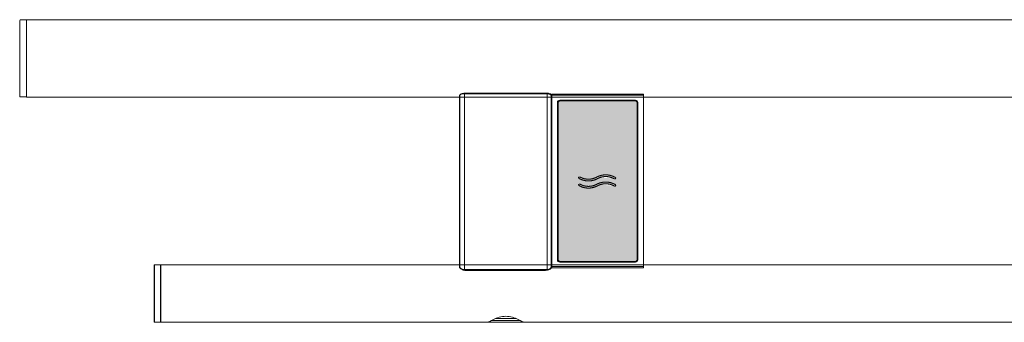
# Model space of a CAD drawing. Extents: x -2759 to -1775, y -3041 to -1627.
# Drawn here: x -2759 to -2330, y -1800 to -1668 of the extents above; entities that cross this region are included whole.
import ezdxf

# ---------------------------------------------------------------- set-up
doc = ezdxf.new("R2010")
doc.units = 0
doc.header["$MEASUREMENT"] = 0
doc.linetypes.add('STANDARD', pattern=[0])
doc.layers.get('0').update_dxf_attribs({"linetype": 'CONTINUOUS'})
doc.layers.add('HEWI', color=7, linetype='CONTINUOUS', lineweight=9)

msp = doc.modelspace()

# ---------------------------------------------------------------- hatches: boundary and pattern name
at = {"true_color": 0x0070e0}
h = msp.add_hatch(color=152, dxfattribs=at)
h.dxf.hatch_style = 1
h.paths.add_polyline_path([(-2524.33, -1738.71), (-2524.33, -1772.71, 0.414214), (-2523.33, -1773.71), (-2490.83, -1773.71, 0.414214), (-2489.83, -1772.71), (-2489.83, -1738.71), (-2489.83, -1704.71, 0.414214), (-2490.83, -1703.71), (-2523.33, -1703.71, 0.414214), (-2524.33, -1704.71)])
edge = h.paths.add_edge_path(flags=16)
edge.add_spline(control_points=[(-2514.66, -1736.95), (-2513.33, -1737.65), (-2511.85, -1738.04), (-2510.31, -1738.04), (-2508.83, -1737.65), (-2507.5, -1736.95)], knot_values=[0, 0, 0, 0, 0, 0, 0.49603, 0.49603, 0.49603, 0.49603, 0.49603, 0.49603], weights=[1, 0.952754, 0.929131, 0.929131, 0.952754, 1], degree=5, periodic=0)
edge.add_spline(control_points=[(-2500, -1737.61), (-2501.32, -1736.9), (-2502.81, -1736.52), (-2504.34, -1736.52), (-2505.83, -1736.9), (-2507.15, -1737.61)], knot_values=[0, 0, 0, 0, 0, 0, 1, 1, 1, 1, 1, 1], weights=[1, 0.952922, 0.929383, 0.929383, 0.952922, 1], degree=5, periodic=0)
edge.add_spline(control_points=[(-2507.5, -1736.95), (-2506.05, -1736.17), (-2504.42, -1735.75), (-2502.73, -1735.75), (-2501.1, -1736.17), (-2499.65, -1736.95)], knot_values=[0.015755, 0.015755, 0.015755, 0.015755, 0.015755, 0.015755, 1, 1, 1, 1, 1, 1], weights=[1, 0.952922, 0.929383, 0.929383, 0.952922, 1], degree=5, periodic=0)
edge.add_spline(control_points=[(-2499.65, -1736.95), (-2499.27, -1737.14), (-2498.92, -1737.37), (-2499.27, -1738.03), (-2499.63, -1737.81), (-2500, -1737.61)], knot_values=[0, 0, 0, 0, 0, 0, 0.015755, 0.015755, 0.015755, 0.015755, 0.015755, 0.015755], weights=[1, 1, 1, 1, 1, 1], degree=5, periodic=0)
edge.add_spline(control_points=[(-2500, -1737.61), (-2501.32, -1736.9), (-2502.81, -1736.52), (-2504.34, -1736.52), (-2505.83, -1736.9), (-2507.15, -1737.61)], knot_values=[0, 0, 0, 0, 0, 0, 1, 1, 1, 1, 1, 1], weights=[1, 0.952922, 0.929383, 0.929383, 0.952922, 1], degree=5, periodic=0)
edge.add_spline(control_points=[(-2507.15, -1737.61), (-2508.61, -1738.39), (-2510.24, -1738.81), (-2511.93, -1738.81), (-2513.56, -1738.39), (-2515.01, -1737.61)], knot_values=[0.50397, 0.50397, 0.50397, 0.50397, 0.50397, 0.50397, 1, 1, 1, 1, 1, 1], weights=[1, 0.952754, 0.929131, 0.929131, 0.952754, 1], degree=5, periodic=0)
edge.add_spline(control_points=[(-2515.01, -1737.61), (-2515.38, -1737.41), (-2515.74, -1737.19), (-2515.38, -1736.52), (-2515.03, -1736.75), (-2514.66, -1736.95)], knot_values=[0.49603, 0.49603, 0.49603, 0.49603, 0.49603, 0.49603, 0.50397, 0.50397, 0.50397, 0.50397, 0.50397, 0.50397], weights=[1, 1, 1, 1, 1, 1], degree=5, periodic=0)
edge = h.paths.add_edge_path(flags=16)
edge.add_spline(control_points=[(-2514.66, -1740.07), (-2513.33, -1740.78), (-2511.85, -1741.16), (-2510.31, -1741.16), (-2508.83, -1740.78), (-2507.5, -1740.07)], knot_values=[0, 0, 0, 0, 0, 0, 0.49603, 0.49603, 0.49603, 0.49603, 0.49603, 0.49603], weights=[1, 0.952754, 0.929131, 0.929131, 0.952754, 1], degree=5, periodic=0)
edge.add_spline(control_points=[(-2500, -1740.74), (-2501.32, -1740.03), (-2502.81, -1739.65), (-2504.34, -1739.65), (-2505.83, -1740.03), (-2507.15, -1740.74)], knot_values=[0, 0, 0, 0, 0, 0, 1, 1, 1, 1, 1, 1], weights=[1, 0.952922, 0.929383, 0.929383, 0.952922, 1], degree=5, periodic=0)
edge.add_spline(control_points=[(-2507.5, -1740.07), (-2506.05, -1739.3), (-2504.42, -1738.88), (-2502.73, -1738.88), (-2501.1, -1739.3), (-2499.65, -1740.07)], knot_values=[0.015755, 0.015755, 0.015755, 0.015755, 0.015755, 0.015755, 1, 1, 1, 1, 1, 1], weights=[1, 0.952922, 0.929383, 0.929383, 0.952922, 1], degree=5, periodic=0)
edge.add_spline(control_points=[(-2499.65, -1740.07), (-2499.27, -1740.27), (-2498.92, -1740.49), (-2499.27, -1741.16), (-2499.63, -1740.93), (-2500, -1740.74)], knot_values=[0, 0, 0, 0, 0, 0, 0.015755, 0.015755, 0.015755, 0.015755, 0.015755, 0.015755], weights=[1, 1, 1, 1, 1, 1], degree=5, periodic=0)
edge.add_spline(control_points=[(-2500, -1740.74), (-2501.32, -1740.03), (-2502.81, -1739.65), (-2504.34, -1739.65), (-2505.83, -1740.03), (-2507.15, -1740.74)], knot_values=[0, 0, 0, 0, 0, 0, 1, 1, 1, 1, 1, 1], weights=[1, 0.952922, 0.929383, 0.929383, 0.952922, 1], degree=5, periodic=0)
edge.add_spline(control_points=[(-2507.15, -1740.74), (-2508.61, -1741.51), (-2510.24, -1741.93), (-2511.93, -1741.93), (-2513.56, -1741.51), (-2515.01, -1740.74)], knot_values=[0.50397, 0.50397, 0.50397, 0.50397, 0.50397, 0.50397, 1, 1, 1, 1, 1, 1], weights=[1, 0.952754, 0.929131, 0.929131, 0.952754, 1], degree=5, periodic=0)
edge.add_spline(control_points=[(-2515.01, -1740.74), (-2515.38, -1740.54), (-2515.74, -1740.32), (-2515.38, -1739.65), (-2515.03, -1739.88), (-2514.66, -1740.07)], knot_values=[0.49603, 0.49603, 0.49603, 0.49603, 0.49603, 0.49603, 0.50397, 0.50397, 0.50397, 0.50397, 0.50397, 0.50397], weights=[1, 1, 1, 1, 1, 1], degree=5, periodic=0)
h = msp.add_hatch(color=7)
h.dxf.hatch_style = 1
edge = h.paths.add_edge_path()
edge.add_spline(control_points=[(-2507.5, -1736.95), (-2506.05, -1736.17), (-2504.42, -1735.75), (-2502.73, -1735.75), (-2501.1, -1736.17), (-2499.65, -1736.95)], knot_values=[0.015755, 0.015755, 0.015755, 0.015755, 0.015755, 0.015755, 1, 1, 1, 1, 1, 1], weights=[1, 0.952922, 0.929383, 0.929383, 0.952922, 1], degree=5, periodic=0)
edge.add_spline(control_points=[(-2499.65, -1736.95), (-2499.27, -1737.14), (-2498.92, -1737.37), (-2499.27, -1738.03), (-2499.63, -1737.81), (-2500, -1737.61)], knot_values=[0, 0, 0, 0, 0, 0, 0.015755, 0.015755, 0.015755, 0.015755, 0.015755, 0.015755], weights=[1, 1, 1, 1, 1, 1], degree=5, periodic=0)
edge.add_spline(control_points=[(-2500, -1737.61), (-2501.32, -1736.9), (-2502.81, -1736.52), (-2504.34, -1736.52), (-2505.83, -1736.9), (-2507.15, -1737.61)], knot_values=[0, 0, 0, 0, 0, 0, 1, 1, 1, 1, 1, 1], weights=[1, 0.952922, 0.929383, 0.929383, 0.952922, 1], degree=5, periodic=0)
edge.add_spline(control_points=[(-2507.15, -1737.61), (-2508.61, -1738.39), (-2510.24, -1738.81), (-2511.93, -1738.81), (-2513.56, -1738.39), (-2515.01, -1737.61)], knot_values=[0.50397, 0.50397, 0.50397, 0.50397, 0.50397, 0.50397, 1, 1, 1, 1, 1, 1], weights=[1, 0.952754, 0.929131, 0.929131, 0.952754, 1], degree=5, periodic=0)
edge.add_spline(control_points=[(-2515.01, -1737.61), (-2515.38, -1737.41), (-2515.74, -1737.19), (-2515.38, -1736.52), (-2515.03, -1736.75), (-2514.66, -1736.95)], knot_values=[0.49603, 0.49603, 0.49603, 0.49603, 0.49603, 0.49603, 0.50397, 0.50397, 0.50397, 0.50397, 0.50397, 0.50397], weights=[1, 1, 1, 1, 1, 1], degree=5, periodic=0)
edge.add_spline(control_points=[(-2514.66, -1736.95), (-2513.33, -1737.65), (-2511.85, -1738.04), (-2510.31, -1738.04), (-2508.83, -1737.65), (-2507.5, -1736.95)], knot_values=[0, 0, 0, 0, 0, 0, 0.49603, 0.49603, 0.49603, 0.49603, 0.49603, 0.49603], weights=[1, 0.952754, 0.929131, 0.929131, 0.952754, 1], degree=5, periodic=0)
edge = h.paths.add_edge_path()
edge.add_spline(control_points=[(-2507.5, -1740.07), (-2506.05, -1739.3), (-2504.42, -1738.88), (-2502.73, -1738.88), (-2501.1, -1739.3), (-2499.65, -1740.07)], knot_values=[0.015755, 0.015755, 0.015755, 0.015755, 0.015755, 0.015755, 1, 1, 1, 1, 1, 1], weights=[1, 0.952922, 0.929383, 0.929383, 0.952922, 1], degree=5, periodic=0)
edge.add_spline(control_points=[(-2499.65, -1740.07), (-2499.27, -1740.27), (-2498.92, -1740.49), (-2499.27, -1741.16), (-2499.63, -1740.93), (-2500, -1740.74)], knot_values=[0, 0, 0, 0, 0, 0, 0.015755, 0.015755, 0.015755, 0.015755, 0.015755, 0.015755], weights=[1, 1, 1, 1, 1, 1], degree=5, periodic=0)
edge.add_spline(control_points=[(-2500, -1740.74), (-2501.32, -1740.03), (-2502.81, -1739.65), (-2504.34, -1739.65), (-2505.83, -1740.03), (-2507.15, -1740.74)], knot_values=[0, 0, 0, 0, 0, 0, 1, 1, 1, 1, 1, 1], weights=[1, 0.952922, 0.929383, 0.929383, 0.952922, 1], degree=5, periodic=0)
edge.add_spline(control_points=[(-2507.15, -1740.74), (-2508.61, -1741.51), (-2510.24, -1741.93), (-2511.93, -1741.93), (-2513.56, -1741.51), (-2515.01, -1740.74)], knot_values=[0.50397, 0.50397, 0.50397, 0.50397, 0.50397, 0.50397, 1, 1, 1, 1, 1, 1], weights=[1, 0.952754, 0.929131, 0.929131, 0.952754, 1], degree=5, periodic=0)
edge.add_spline(control_points=[(-2515.01, -1740.74), (-2515.38, -1740.54), (-2515.74, -1740.32), (-2515.38, -1739.65), (-2515.03, -1739.88), (-2514.66, -1740.07)], knot_values=[0.49603, 0.49603, 0.49603, 0.49603, 0.49603, 0.49603, 0.50397, 0.50397, 0.50397, 0.50397, 0.50397, 0.50397], weights=[1, 1, 1, 1, 1, 1], degree=5, periodic=0)
edge.add_spline(control_points=[(-2514.66, -1740.07), (-2513.33, -1740.78), (-2511.85, -1741.16), (-2510.31, -1741.16), (-2508.83, -1740.78), (-2507.5, -1740.07)], knot_values=[0, 0, 0, 0, 0, 0, 0.49603, 0.49603, 0.49603, 0.49603, 0.49603, 0.49603], weights=[1, 0.952754, 0.929131, 0.929131, 0.952754, 1], degree=5, periodic=0)

# ---------------------------------------------------------------- linework, layer by layer
at = {"layer": 'HEWI', "color": 7, "linetype": 'STANDARD'}
for p, q in [((-2758.58, -1668.55), (-2758.78, -1668.75)), ((-2758.78, -1701.82), (-2758.78, -1668.75)), ((-2755.98, -1668.54), (-2758.58, -1668.55)), ((-2755.78, -1668.74), (-2755.98, -1668.54)), ((-2114.68, -1668.44), (-2755.78, -1668.44)), ((-2755.78, -1668.69), (-2755.78, -1668.44)), ((-2755.78, -1702.14), (-2755.78, -1668.99)), ((-2758.58, -1702.02), (-2758.78, -1701.82)), ((-2755.98, -1702.04), (-2758.58, -1702.02)), ((-2755.78, -1701.84), (-2755.98, -1702.04)), ((-2567.28, -1702.14), (-2755.78, -1702.14)), ((-2248.28, -1702.14), (-2727.28, -1702.14)), ((-2567.26, -1701.43), (-2567.28, -1701.52)), ((-2567.28, -1775.97), (-2567.28, -1701.52)), ((-2567.2, -1701.32), (-2567.26, -1701.43)), ((-2567.02, -1701.14), (-2567.2, -1701.32)), ((-2567.08, -1701.37), (-2567.08, -1776.13)), ((-2566.98, -1701.11), (-2567.02, -1701.14)), ((-2566.82, -1700.99), (-2566.98, -1701.11)), ((-2566.62, -1700.88), (-2566.82, -1700.99)), ((-2566.4, -1700.78), (-2566.62, -1700.88)), ((-2566.15, -1700.68), (-2566.4, -1700.78)), ((-2565.88, -1700.59), (-2566.15, -1700.68)), ((-2565.58, -1700.52), (-2565.88, -1700.59)), ((-2565.27, -1700.46), (-2565.58, -1700.52)), ((-2564.95, -1700.41), (-2565.27, -1700.46)), ((-2565.08, -1700.44), (-2529.08, -1700.44)), ((-2565.08, -1700.44), (-2565.08, -1700.64)), ((-2565.08, -1700.64), (-2529.08, -1700.64)), ((-2565.08, -1777.19), (-2565.08, -1700.64)), ((-2564.61, -1700.38), (-2564.95, -1700.41)), ((-2564.28, -1700.37), (-2564.61, -1700.38)), ((-2530.28, -1700.37), (-2564.28, -1700.37)), ((-2529.94, -1700.38), (-2530.28, -1700.37)), ((-2529.61, -1700.41), (-2529.94, -1700.38)), ((-2529.29, -1700.46), (-2529.61, -1700.41)), ((-2528.98, -1700.52), (-2529.29, -1700.46)), ((-2529.08, -1700.64), (-2529.08, -1777.19)), ((-2528.68, -1700.59), (-2528.98, -1700.52)), ((-2528.41, -1700.68), (-2528.68, -1700.59)), ((-2528.16, -1700.78), (-2528.41, -1700.68)), ((-2527.93, -1700.88), (-2528.16, -1700.78)), ((-2527.74, -1700.99), (-2527.93, -1700.88)), ((-2527.58, -1701.11), (-2527.74, -1700.99)), ((-2527.53, -1701.14), (-2527.58, -1701.11)), ((-2527.35, -1701.32), (-2527.53, -1701.14)), ((-2527.3, -1701.43), (-2527.35, -1701.32)), ((-2527.28, -1701.52), (-2527.3, -1701.43)), ((-2527.28, -1775.97), (-2527.28, -1701.52)), ((-2527.08, -1701.35), (-2527.08, -1775.91)), ((-2487.08, -1701.35), (-2487.08, -1775.91)), ((-2700.28, -1775.34), (-2700.08, -1775.14)), ((-2700.08, -1775.14), (-2697.48, -1775.14)), ((-2700.08, -1787.58), (-2700.08, -1775.14)), ((-2697.48, -1775.14), (-2697.28, -1775.34)), ((-2697.48, -1800.14), (-2697.48, -1775.14)), ((-2567.28, -1775.14), (-2697.28, -1775.14)), ((-2248.28, -1775.14), (-2677.28, -1775.14)), ((-2700.28, -1775.34), (-2700.28, -1787.58)), ((-2697.28, -1775.34), (-2697.28, -1787.58)), ((-2567.27, -1776.06), (-2567.28, -1775.97)), ((-2567.2, -1776.25), (-2567.27, -1776.06)), ((-2567.11, -1776.41), (-2567.2, -1776.25)), ((-2566.98, -1776.56), (-2567.11, -1776.41)), ((-2566.78, -1776.76), (-2566.98, -1776.56)), ((-2566.61, -1776.88), (-2566.78, -1776.76)), ((-2566.4, -1777.03), (-2566.61, -1776.88)), ((-2566.15, -1777.18), (-2566.4, -1777.03)), ((-2565.88, -1777.31), (-2566.15, -1777.18)), ((-2565.58, -1777.42), (-2565.88, -1777.31)), ((-2565.27, -1777.51), (-2565.58, -1777.42)), ((-2564.95, -1777.58), (-2565.27, -1777.51)), ((-2565.08, -1777.39), (-2565.08, -1777.19)), ((-2529.08, -1777.19), (-2565.08, -1777.19)), ((-2529.08, -1777.39), (-2565.08, -1777.39)), ((-2564.62, -1777.62), (-2564.95, -1777.58)), ((-2564.28, -1777.64), (-2564.62, -1777.62)), ((-2530.28, -1777.64), (-2564.28, -1777.64)), ((-2528.98, -1777.42), (-2529.29, -1777.51)), ((-2529.08, -1777.39), (-2529.08, -1777.19)), ((-2528.68, -1777.3), (-2528.98, -1777.42)), ((-2528.41, -1777.18), (-2528.68, -1777.3)), ((-2528.16, -1777.03), (-2528.41, -1777.18)), ((-2527.93, -1776.88), (-2528.16, -1777.03)), ((-2527.78, -1776.76), (-2527.93, -1776.88)), ((-2527.58, -1776.56), (-2527.78, -1776.76)), ((-2527.45, -1776.41), (-2527.58, -1776.56)), ((-2527.35, -1776.25), (-2527.45, -1776.41)), ((-2527.29, -1776.06), (-2527.35, -1776.25)), ((-2527.28, -1775.97), (-2527.29, -1776.06)), ((-2527.08, -1775.91), (-2527.08, -1776.41)), ((-2487.08, -1775.91), (-2527.08, -1775.91)), ((-2487.08, -1776.41), (-2527.08, -1776.41)), ((-2487.08, -1776.41), (-2487.08, -1775.91)), ((-2700.28, -1787.58), (-2700.28, -1799.94)), ((-2700.08, -1800.14), (-2700.08, -1787.58)), ((-2697.28, -1787.58), (-2697.28, -1799.94)), ((-2700.08, -1800.14), (-2700.28, -1799.94)), ((-2078.28, -1800.14), (-2700.08, -1800.14)), ((-2697.48, -1800.14), (-2700.08, -1800.14)), ((-2697.28, -1799.94), (-2697.48, -1800.14)), ((-2552.78, -1799.33), (-2541.38, -1799.33)), ((-2551.55, -1798.53), (-2542.55, -1798.53)), ((-2539.53, -1800.08), (-2539.53, -1800.08))]:
    msp.add_line(p, q, dxfattribs=at)
at = {"layer": 'HEWI'}
for p, q in [((-2529.08, -1700.44), (-2529.08, -1700.64)), ((-2527.08, -1700.85), (-2487.08, -1700.85)), ((-2527.08, -1700.85), (-2527.08, -1701.35)), ((-2527.08, -1701.35), (-2487.08, -1701.35)), ((-2487.08, -1701.35), (-2487.08, -1700.85)), ((-2524.58, -1704.46), (-2524.58, -1772.96)), ((-2524.33, -1738.71), (-2524.33, -1704.71)), ((-2523.58, -1703.46), (-2490.58, -1703.46)), ((-2523.33, -1703.71), (-2490.83, -1703.71)), ((-2489.83, -1738.71), (-2489.83, -1704.71)), ((-2489.58, -1704.46), (-2489.58, -1772.96)), ((-2524.33, -1772.71), (-2524.33, -1738.71)), ((-2489.83, -1772.71), (-2489.83, -1738.71)), ((-2523.58, -1773.96), (-2490.58, -1773.96)), ((-2490.83, -1773.71), (-2523.33, -1773.71))]:
    msp.add_line(p, q, dxfattribs=at)
at = {"layer": 'HEWI', "extrusion": (0, 0, -1)}
for centre, start, end in [((2523.58, -1704.46), 0, 90), ((2490.58, -1704.46), 90, 180), ((2523.58, -1772.96), 270, 0), ((2490.58, -1772.96), 180, 270)]:
    msp.add_arc(centre, 1, start, end, dxfattribs=at)
at = {"layer": 'HEWI'}
for centre, start, end in [((-2523.33, -1704.71), 90, 180), ((-2490.83, -1704.71), 0, 90), ((-2523.33, -1772.71), 180, 270), ((-2490.83, -1772.71), 270, 0)]:
    msp.add_arc(centre, 1, start, end, dxfattribs=at)
at = {"layer": 'HEWI', "color": 7, "linetype": 'STANDARD'}
for centre, radius, start, end in [((-2530.28, -1773.64), 4, 269.9835, 284.3625), ((-2552.78, -1798.53), 0.8, 244.357, 270), ((-2541.38, -1798.53), 0.8, 270, 294.9834)]:
    msp.add_arc(centre, radius, start, end, dxfattribs=at)
at = {"layer": 'HEWI', "color": 7, "linetype": 'STANDARD', "extrusion": (0, 0, -1)}
for centre, start_param, end_param in [((-2566.88, -1776.13), 2.514699, 3.141593), ((-2527.28, -1776.13), 0, 0.65993)]:
    msp.add_ellipse(centre, major_axis=(0.2, 0), ratio=0.90136, start_param=start_param, end_param=end_param, dxfattribs=at)
at = {"layer": 'HEWI', "color": 7, "linetype": 'STANDARD'}
for points, knots in [([(-2567.08, -1701.37), (-2567.08, -1701.36), (-2567.1, -1701.27), (-2566.99, -1701.08), (-2566.77, -1700.85), (-2566.49, -1700.72), (-2566.32, -1700.66)], [0, 0, 0, 0, 0.008541, 0.294496, 0.628584, 1, 1, 1, 1]), ([(-2567.08, -1701.37), (-2567.08, -1701.29), (-2567.03, -1701.21), (-2566.87, -1701.06), (-2566.74, -1700.98), (-2566.43, -1700.85), (-2566.24, -1700.78), (-2565.82, -1700.69), (-2565.6, -1700.66), (-2565.27, -1700.64), (-2565.17, -1700.64), (-2565.08, -1700.64)], [0, 0, 0, 0, 0.231864, 0.231864, 0.46387, 0.46387, 0.695031, 0.695031, 0.911114, 0.911114, 1, 1, 1, 1]), ([(-2566.32, -1700.66), (-2566.3, -1700.65), (-2566.14, -1700.56), (-2565.7, -1700.47), (-2565.29, -1700.44), (-2565.08, -1700.44)], [0, 0, 0, 0, 0.069153, 0.548669, 1, 1, 1, 1]), ([(-2566.32, -1700.66), (-2566.3, -1700.65), (-2566.14, -1700.56), (-2565.7, -1700.47), (-2565.29, -1700.44), (-2565.08, -1700.44)], [0, 0, 0, 0, 0.069153, 0.548669, 1, 1, 1, 1]), ([(-2565.08, -1777.19), (-2565.27, -1777.19), (-2565.47, -1777.17), (-2565.84, -1777.1), (-2566.02, -1777.05), (-2566.34, -1776.92), (-2566.48, -1776.84), (-2566.75, -1776.67), (-2566.87, -1776.56), (-2567.03, -1776.35), (-2567.08, -1776.24), (-2567.08, -1776.13)], [0, 0, 0, 0, 0.17714, 0.17714, 0.352219, 0.352219, 0.539954, 0.539954, 0.759403, 0.759403, 1, 1, 1, 1]), ([(-2566.77, -1776.62), (-2566.77, -1776.63), (-2566.76, -1776.63), (-2566.69, -1776.74), (-2566.59, -1776.84), (-2566.34, -1777.01), (-2566.21, -1777.09), (-2565.92, -1777.21), (-2565.77, -1777.26), (-2565.43, -1777.33), (-2565.25, -1777.35), (-2565.08, -1777.35)], [0, 0, 0, 0, 0.012771, 0.012771, 0.298714, 0.298714, 0.543208, 0.543208, 0.770583, 0.770583, 1, 1, 1, 1]), ([(-2527.08, -1776.13), (-2527.08, -1776.24), (-2527.13, -1776.36), (-2527.31, -1776.59), (-2527.45, -1776.71), (-2527.8, -1776.91), (-2528.01, -1777.01), (-2528.42, -1777.12), (-2528.61, -1777.16), (-2528.89, -1777.18), (-2528.99, -1777.19), (-2529.08, -1777.19)], [0, 0, 0, 0, 0.248102, 0.248102, 0.496385, 0.496385, 0.743854, 0.743854, 0.918188, 0.918188, 1, 1, 1, 1]), ([(-2529.08, -1777.35), (-2529, -1777.35), (-2528.91, -1777.35), (-2528.66, -1777.32), (-2528.49, -1777.29), (-2528.12, -1777.17), (-2527.92, -1777.08), (-2527.61, -1776.88), (-2527.49, -1776.76), (-2527.4, -1776.64), (-2527.39, -1776.63), (-2527.38, -1776.62)], [0, 0, 0, 0, 0.105312, 0.105312, 0.330133, 0.330133, 0.650428, 0.650428, 0.972249, 0.972249, 1, 1, 1, 1]), ([(-2554.63, -1800.08), (-2554.63, -1800.08), (-2553.78, -1799.53), (-2551.06, -1798.24), (-2549.12, -1797.54), (-2545.06, -1797.54), (-2543.13, -1798.23), (-2540.37, -1799.52), (-2539.53, -1800.08), (-2539.53, -1800.08)], [0, 0, 0, 0, 0.249909, 0.249909, 0.499939, 0.499939, 0.74997, 0.74997, 1, 1, 1, 1])]:
    msp.add_open_spline(points, degree=3, knots=knots, dxfattribs=at)
at = {"layer": 'HEWI'}
msp.add_open_spline([(-2528.82, -1700.46), (-2528.91, -1700.46), (-2528.99, -1700.46), (-2529.08, -1700.46)], degree=3, dxfattribs=at)
for points, knots in [([(-2529.08, -1700.64), (-2528.87, -1700.64), (-2528.66, -1700.65), (-2528.26, -1700.7), (-2528.08, -1700.74), (-2527.74, -1700.84), (-2527.59, -1700.9), (-2527.33, -1701.03), (-2527.23, -1701.1), (-2527.11, -1701.24), (-2527.08, -1701.31), (-2527.08, -1701.37)], [0, 0, 0, 0, 0.194555, 0.194555, 0.387895, 0.387895, 0.589237, 0.589237, 0.808035, 0.808035, 1, 1, 1, 1]), ([(-2528.81, -1700.46), (-2528.68, -1700.46), (-2528.34, -1700.49), (-2527.83, -1700.63), (-2527.38, -1700.86), (-2527.11, -1701.1), (-2527.1, -1701.3), (-2527.1, -1701.37)], [0, 0, 0, 0, 0.129585, 0.366098, 0.612296, 0.879313, 1, 1, 1, 1])]:
    msp.add_open_spline(points, degree=3, knots=knots, dxfattribs=at)
for points, weights, knots in [([(-2500, -1737.61), (-2499.63, -1737.81), (-2499.27, -1738.03), (-2498.92, -1737.37), (-2499.27, -1737.14), (-2499.65, -1736.95), (-2501.1, -1736.17), (-2502.73, -1735.75), (-2504.42, -1735.75), (-2506.05, -1736.17), (-2507.5, -1736.95)], [1, 1, 1, 1, 1, 1, 0.952922075308, 0.929383112961, 0.929383112961, 0.952922075308, 1], [0, 0, 0, 0, 0, 0, 0.015755, 0.015755, 0.015755, 0.015755, 0.015755, 1, 1, 1, 1, 1, 1]), ([(-2507.5, -1736.95), (-2508.83, -1737.65), (-2510.31, -1738.04), (-2511.85, -1738.04), (-2513.33, -1737.65), (-2514.66, -1736.95), (-2515.03, -1736.75), (-2515.38, -1736.52), (-2515.74, -1737.19), (-2515.38, -1737.41), (-2515.01, -1737.61), (-2513.56, -1738.39), (-2511.93, -1738.81), (-2510.24, -1738.81), (-2508.61, -1738.39), (-2507.15, -1737.61)], [1, 0.95275414417, 0.929131216255, 0.929131216255, 0.95275414417, 1, 1, 1, 1, 1, 1, 0.95275414417, 0.929131216255, 0.929131216255, 0.95275414417, 1], [0, 0, 0, 0, 0, 0, 0.49603, 0.49603, 0.49603, 0.49603, 0.49603, 0.50397, 0.50397, 0.50397, 0.50397, 0.50397, 1, 1, 1, 1, 1, 1]), ([(-2507.5, -1740.07), (-2508.83, -1740.78), (-2510.31, -1741.16), (-2511.85, -1741.16), (-2513.33, -1740.78), (-2514.66, -1740.07), (-2515.03, -1739.88), (-2515.38, -1739.65), (-2515.74, -1740.32), (-2515.38, -1740.54), (-2515.01, -1740.74), (-2513.56, -1741.51), (-2511.93, -1741.93), (-2510.24, -1741.93), (-2508.61, -1741.51), (-2507.15, -1740.74)], [1, 0.95275414417, 0.929131216255, 0.929131216255, 0.95275414417, 1, 1, 1, 1, 1, 1, 0.95275414417, 0.929131216255, 0.929131216255, 0.95275414417, 1], [0, 0, 0, 0, 0, 0, 0.49603, 0.49603, 0.49603, 0.49603, 0.49603, 0.50397, 0.50397, 0.50397, 0.50397, 0.50397, 1, 1, 1, 1, 1, 1]), ([(-2500, -1740.74), (-2499.63, -1740.93), (-2499.27, -1741.16), (-2498.92, -1740.49), (-2499.27, -1740.27), (-2499.65, -1740.07), (-2501.1, -1739.3), (-2502.73, -1738.88), (-2504.42, -1738.88), (-2506.05, -1739.3), (-2507.5, -1740.07)], [1, 1, 1, 1, 1, 1, 0.952922075308, 0.929383112961, 0.929383112961, 0.952922075308, 1], [0, 0, 0, 0, 0, 0, 0.015755, 0.015755, 0.015755, 0.015755, 0.015755, 1, 1, 1, 1, 1, 1])]:
    msp.add_rational_spline(points, weights, degree=5, knots=knots, dxfattribs=at)
for points in [[(-2507.15, -1737.61), (-2505.83, -1736.9), (-2504.34, -1736.52), (-2502.81, -1736.52), (-2501.32, -1736.9), (-2500, -1737.61)], [(-2507.15, -1740.74), (-2505.83, -1740.03), (-2504.34, -1739.65), (-2502.81, -1739.65), (-2501.32, -1740.03), (-2500, -1740.74)]]:
    msp.add_rational_spline(points, [1, 0.952922075308, 0.929383112961, 0.929383112961, 0.952922075308, 1], degree=5, dxfattribs=at)

doc.saveas('drawing.dxf')
